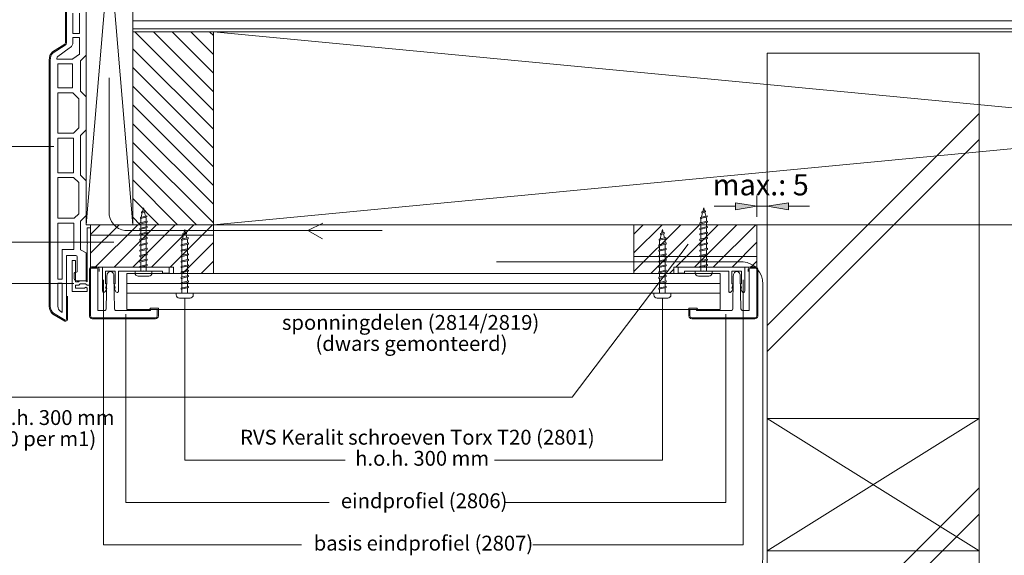
# Model space of a CAD drawing. Units: inches. Extents: x 0 to 297, y 0 to 210.
# Drawn here: x 63 to 179, y 80 to 143 of the extents above; entities that cross this region are included whole.
import ezdxf

# ---------------------------------------------------------------- set-up
doc = ezdxf.new("R2010")
doc.units = ezdxf.units.IN
doc.header["$MEASUREMENT"] = 0
doc.layers.add('Laag 1', color=7, linetype='Continuous')

# ---------------------------------------------------------------- blocks, each defined once
blk = doc.blocks.new('block 7')
at = {"layer": 'Laag 1', "color": 7, "lineweight": 9, "true_color": 0xffffff}
blk.add_lwpolyline([(283.46, 146.31), (75.88, 146.31), (75.88, 141.81), (283.46, 141.81)], dxfattribs=at)
blk = doc.blocks.new('block 11')
at = {"layer": 'Laag 1', "lineweight": 0}
for points in [[(75.88, 143.11), (283.45, 143.11)], [(75.88, 142.17), (283.45, 142.17)]]:
    blk.add_lwpolyline(points, dxfattribs=at)
blk = doc.blocks.new('block 17')
at = {"layer": 'Laag 1', "color": 7, "lineweight": 9, "true_color": 0xffffff}
blk.add_lwpolyline([(175.74, 46.81), (175.74, 139.31), (150.74, 139.31), (150.74, 46.81)], dxfattribs=at)
blk = doc.blocks.new('block 19')
at = {"layer": 'Laag 1', "color": 7, "lineweight": 5, "true_color": 0xffffff}
blk.add_lwpolyline([(283.46, 119.06), (85.38, 119.06), (85.38, 141.81), (283.46, 141.81)], dxfattribs=at)
blk = doc.blocks.new('block 20')
at = {"layer": 'Laag 1', "lineweight": 0}
blk.add_lwpolyline([(283.46, 137.91), (85.38, 119.06), (85.38, 141.81), (283.46, 122.96)], dxfattribs=at)
for points, knots in [([(105.29, 118.36), (105.29, 118.36), (96.52, 118.36), (96.52, 118.36), (96.52, 118.36), (98.28, 119.23), (98.28, 119.23), (98.28, 119.23), (96.52, 118.36), (96.52, 118.36), (96.52, 118.36), (98.26, 117.38), (98.26, 117.38), (98.26, 117.38), (96.52, 118.36), (96.52, 118.36), (96.52, 118.36), (75.35, 118.36), (75.35, 118.36), (74.24, 118.31), (73.27, 119.1), (73.08, 120.19), (73.08, 120.19), (73.08, 136.4), (73.08, 136.4)], [0, 0, 0, 0, 1, 1, 1, 2, 2, 2, 3, 3, 3, 4, 4, 4, 5, 5, 5, 6, 6, 6, 7, 7, 7, 8, 8, 8, 8]), ([(129.63, 70.58), (129.63, 70.58), (140.07, 70.58), (140.07, 70.58), (140.07, 70.58), (138.34, 71.56), (138.34, 71.56), (138.34, 71.56), (140.07, 70.58), (140.07, 70.58), (140.07, 70.58), (138.31, 69.71), (138.31, 69.71), (138.31, 69.71), (140.07, 70.58), (140.07, 70.58), (140.07, 70.58), (143.51, 70.58), (143.51, 70.58), (147.33, 72.02), (149.95, 75.57), (150.2, 79.65), (150.2, 79.65), (150.2, 112.05), (150.2, 112.05), (150.24, 113.4), (149.23, 114.56), (147.88, 114.69), (147.88, 114.69), (118.8, 114.69), (118.8, 114.69)], [0, 0, 0, 0, 1, 1, 1, 2, 2, 2, 3, 3, 3, 4, 4, 4, 5, 5, 5, 6, 6, 6, 7, 7, 7, 8, 8, 8, 9, 9, 9, 10, 10, 10, 10])]:
    blk.add_open_spline(points, degree=3, knots=knots, dxfattribs=at)
blk = doc.blocks.new('block 21')
at = {"layer": 'Laag 1', "lineweight": 0}
blk.add_open_spline([(144.24, 113.35), (144.24, 113.35), (144.24, 113.56), (144.24, 113.56), (144.24, 113.56), (142.24, 113.56), (142.24, 113.56), (142.24, 113.56), (142.24, 113.35), (142.24, 113.35), (142.24, 113.14), (142.4, 112.98), (142.61, 112.98), (142.61, 112.98), (143.86, 112.98), (143.86, 112.98), (144.07, 112.98), (144.24, 113.14), (144.24, 113.35)], degree=3, knots=[0, 0, 0, 0, 1, 1, 1, 2, 2, 2, 3, 3, 3, 4, 4, 4, 5, 5, 5, 6, 6, 6, 6], dxfattribs=at)
blk = doc.blocks.new('block 22')
at = {"layer": 'Laag 1', "lineweight": 0}
blk.add_open_spline([(139.37, 110.78), (139.37, 110.78), (139.37, 110.99), (139.37, 110.99), (139.37, 110.99), (137.37, 110.99), (137.37, 110.99), (137.37, 110.99), (137.37, 110.78), (137.37, 110.78), (137.37, 110.57), (137.54, 110.4), (137.74, 110.4), (137.74, 110.4), (138.99, 110.4), (138.99, 110.4), (139.2, 110.4), (139.37, 110.57), (139.37, 110.78)], degree=3, knots=[0, 0, 0, 0, 1, 1, 1, 2, 2, 2, 3, 3, 3, 4, 4, 4, 5, 5, 5, 6, 6, 6, 6], dxfattribs=at)
blk = doc.blocks.new('block 25')
at = {"layer": 'Laag 1', "lineweight": 0}
blk.add_open_spline([(78.13, 113.35), (78.13, 113.35), (78.13, 113.56), (78.13, 113.56), (78.13, 113.56), (76.13, 113.56), (76.13, 113.56), (76.13, 113.56), (76.13, 113.35), (76.13, 113.35), (76.13, 113.14), (76.3, 112.98), (76.51, 112.98), (76.51, 112.98), (77.76, 112.98), (77.76, 112.98), (77.96, 112.98), (78.13, 113.14), (78.13, 113.35)], degree=3, knots=[0, 0, 0, 0, 1, 1, 1, 2, 2, 2, 3, 3, 3, 4, 4, 4, 5, 5, 5, 6, 6, 6, 6], dxfattribs=at)
blk = doc.blocks.new('block 26')
at = {"layer": 'Laag 1', "lineweight": 0}
blk.add_open_spline([(83, 110.78), (83, 110.78), (83, 110.99), (83, 110.99), (83, 110.99), (81, 110.99), (81, 110.99), (81, 110.99), (81, 110.78), (81, 110.78), (81, 110.57), (81.17, 110.4), (81.38, 110.4), (81.38, 110.4), (82.63, 110.4), (82.63, 110.4), (82.83, 110.4), (83, 110.57), (83, 110.78)], degree=3, knots=[0, 0, 0, 0, 1, 1, 1, 2, 2, 2, 3, 3, 3, 4, 4, 4, 5, 5, 5, 6, 6, 6, 6], dxfattribs=at)
blk = doc.blocks.new('block 27')
at = {"layer": 'Laag 1', "color": 7, "lineweight": 5, "true_color": 0xffffff}
blk.add_open_spline([(148.09, 114.06), (148.09, 114.06), (148.09, 111.23), (148.09, 111.23), (148.09, 111.15), (148.04, 111.09), (147.97, 111.07), (147.93, 111.06), (147.89, 111.07), (147.86, 111.08), (147.83, 111.1), (147.8, 111.12), (147.78, 111.14), (147.77, 111.16), (147.75, 111.19), (147.74, 111.21), (147.74, 111.21), (147.57, 111.56), (147.57, 111.56), (147.57, 111.56), (147.71, 111.56), (147.71, 111.56), (147.71, 111.56), (147.57, 112.08), (147.57, 112.08), (147.57, 112.08), (147.71, 112.08), (147.71, 112.08), (147.71, 112.08), (147.71, 113.56), (147.71, 113.56), (147.71, 113.56), (146.57, 113.56), (146.57, 113.56), (146.57, 113.56), (146.57, 112.08), (146.57, 112.08), (146.57, 112.08), (146.71, 112.08), (146.71, 112.08), (146.71, 112.08), (146.57, 111.56), (146.57, 111.56), (146.57, 111.56), (146.71, 111.56), (146.71, 111.56), (146.71, 111.56), (146.54, 111.21), (146.54, 111.21), (146.51, 111.15), (146.46, 111.11), (146.41, 111.08), (146.38, 111.07), (146.35, 111.07), (146.32, 111.07), (146.29, 111.07), (146.26, 111.08), (146.24, 111.1), (146.22, 111.11), (146.21, 111.13), (146.2, 111.15), (146.2, 111.18), (146.19, 111.2), (146.19, 111.23), (146.19, 111.23), (146.19, 113.56), (146.19, 113.56), (146.19, 113.56), (143.32, 113.56), (143.32, 113.56), (143.32, 113.56), (143.24, 113.63), (143.24, 113.63), (143.24, 113.63), (143.15, 113.56), (143.15, 113.56), (143.15, 113.56), (140.98, 113.56), (140.98, 113.56), (140.98, 113.56), (140.98, 113.32), (140.98, 113.32), (140.98, 113.32), (140.22, 113.32), (140.22, 113.32), (140.22, 113.32), (140.22, 114.06), (140.22, 114.06), (140.22, 114.06), (148.09, 114.06), (148.09, 114.06)], degree=3, knots=[0, 0, 0, 0, 1, 1, 1, 2, 2, 2, 3, 3, 3, 4, 4, 4, 5, 5, 5, 6, 6, 6, 7, 7, 7, 8, 8, 8, 9, 9, 9, 10, 10, 10, 11, 11, 11, 12, 12, 12, 13, 13, 13, 14, 14, 14, 15, 15, 15, 16, 16, 16, 17, 17, 17, 18, 18, 18, 19, 19, 19, 20, 20, 20, 21, 21, 21, 22, 22, 22, 23, 23, 23, 24, 24, 24, 25, 25, 25, 26, 26, 26, 27, 27, 27, 28, 28, 28, 29, 29, 29, 30, 30, 30, 30], dxfattribs=at)
blk = doc.blocks.new('block 28')
at = {"layer": 'Laag 1', "color": 7, "lineweight": 5, "true_color": 0xffffff}
for points, knots in [([(72.28, 114.06), (72.28, 114.06), (72.28, 111.23), (72.28, 111.23), (72.28, 111.15), (72.33, 111.09), (72.4, 111.07), (72.43, 111.06), (72.47, 111.07), (72.51, 111.08), (72.54, 111.1), (72.57, 111.12), (72.58, 111.14), (72.6, 111.16), (72.62, 111.19), (72.63, 111.21), (72.63, 111.21), (72.8, 111.56), (72.8, 111.56), (72.8, 111.56), (72.65, 111.56), (72.65, 111.56), (72.65, 111.56), (72.8, 112.08), (72.8, 112.08), (72.8, 112.08), (72.65, 112.08), (72.65, 112.08), (72.65, 112.08), (72.65, 113.56), (72.65, 113.56), (72.65, 113.56), (73.8, 113.56), (73.8, 113.56), (73.8, 113.56), (73.8, 112.08), (73.8, 112.08), (73.8, 112.08), (73.66, 112.08), (73.66, 112.08), (73.66, 112.08), (73.8, 111.56), (73.8, 111.56), (73.8, 111.56), (73.66, 111.56), (73.66, 111.56), (73.66, 111.56), (73.83, 111.21), (73.83, 111.21), (73.85, 111.15), (73.9, 111.11), (73.96, 111.08), (73.99, 111.07), (74.02, 111.07), (74.05, 111.07), (74.08, 111.07), (74.1, 111.08), (74.13, 111.1), (74.14, 111.11), (74.16, 111.13), (74.16, 111.15), (74.17, 111.18), (74.18, 111.2), (74.18, 111.23), (74.18, 111.23), (74.18, 113.56), (74.18, 113.56), (74.18, 113.56), (77.05, 113.56), (77.05, 113.56), (77.05, 113.56), (77.13, 113.63), (77.13, 113.63), (77.13, 113.63), (77.22, 113.56), (77.22, 113.56), (77.22, 113.56), (79.39, 113.56), (79.39, 113.56), (79.39, 113.56), (79.39, 113.32), (79.39, 113.32), (79.39, 113.32), (80.15, 113.32), (80.15, 113.32), (80.15, 113.32), (80.15, 114.06), (80.15, 114.06), (80.15, 114.06), (72.28, 114.06), (72.28, 114.06)], [0, 0, 0, 0, 1, 1, 1, 2, 2, 2, 3, 3, 3, 4, 4, 4, 5, 5, 5, 6, 6, 6, 7, 7, 7, 8, 8, 8, 9, 9, 9, 10, 10, 10, 11, 11, 11, 12, 12, 12, 13, 13, 13, 14, 14, 14, 15, 15, 15, 16, 16, 16, 17, 17, 17, 18, 18, 18, 19, 19, 19, 20, 20, 20, 21, 21, 21, 22, 22, 22, 23, 23, 23, 24, 24, 24, 25, 25, 25, 26, 26, 26, 27, 27, 27, 28, 28, 28, 29, 29, 29, 30, 30, 30, 30]), ([(147.55, 113.04), (147.55, 113.19), (147.5, 113.33), (147.4, 113.43), (147.34, 113.49), (147.27, 113.53), (147.18, 113.53), (147.11, 113.53), (147.04, 113.52), (146.98, 113.49), (146.91, 113.46), (146.85, 113.42), (146.82, 113.35), (146.79, 113.3), (146.76, 113.24), (146.75, 113.17), (146.74, 113.13), (146.73, 113.09), (146.73, 113.04), (146.73, 113.04), (146.66, 109.1), (146.66, 109.1), (146.65, 109.02), (146.6, 108.96), (146.53, 108.94), (146.53, 108.94), (142.43, 108.94), (142.43, 108.94), (142.43, 108.94), (142.35, 109.06), (142.35, 109.06), (142.35, 109.06), (141.62, 109.06), (141.62, 109.06), (141.62, 109.06), (141.62, 108.29), (141.62, 108.29), (141.62, 108.18), (141.71, 108.08), (141.83, 108.07), (141.83, 108.07), (149.27, 108.07), (149.27, 108.07), (149.39, 108.08), (149.48, 108.17), (149.49, 108.29), (149.49, 108.29), (149.49, 113.83), (149.49, 113.83), (149.48, 113.88), (149.44, 113.93), (149.38, 113.94), (149.38, 113.94), (148.74, 113.94), (148.74, 113.94), (148.68, 113.93), (148.63, 113.89), (148.62, 113.83), (148.62, 113.83), (148.62, 108.94), (148.62, 108.94), (148.62, 108.94), (147.78, 108.94), (147.78, 108.94), (147.7, 108.96), (147.64, 109.03), (147.63, 109.11), (147.63, 109.11), (147.55, 113.04), (147.55, 113.04)], [0, 0, 0, 0, 1, 1, 1, 2, 2, 2, 3, 3, 3, 4, 4, 4, 5, 5, 5, 6, 6, 6, 7, 7, 7, 8, 8, 8, 9, 9, 9, 10, 10, 10, 11, 11, 11, 12, 12, 12, 13, 13, 13, 14, 14, 14, 15, 15, 15, 16, 16, 16, 17, 17, 17, 18, 18, 18, 19, 19, 19, 20, 20, 20, 21, 21, 21, 22, 22, 22, 23, 23, 23, 23])]:
    blk.add_open_spline(points, degree=3, knots=knots, dxfattribs=at)
blk = doc.blocks.new('block 29')
at = {"layer": 'Laag 1', "color": 7, "lineweight": 5, "true_color": 0xffffff}
blk.add_open_spline([(67.2, 108.93), (67.07, 109.14), (67, 109.38), (67.02, 109.63)], degree=3, dxfattribs=at)
blk = doc.blocks.new('block 30')
at = {"layer": 'Laag 1', "color": 7, "lineweight": 5, "true_color": 0xffffff}
blk.add_open_spline([(69.25, 112.45), (69.1, 112.45), (68.97, 112.56), (68.93, 112.71)], degree=3, dxfattribs=at)
blk = doc.blocks.new('block 31')
at = {"layer": 'Laag 1', "color": 7, "lineweight": 5, "true_color": 0xffffff}
blk.add_open_spline([(68.93, 113.28), (68.94, 113.34), (68.98, 113.38), (69.04, 113.4)], degree=3, dxfattribs=at)
blk = doc.blocks.new('block 32')
at = {"layer": 'Laag 1', "color": 7, "lineweight": 5, "true_color": 0xffffff}
blk.add_open_spline([(69.32, 113.59), (69.31, 113.52), (69.27, 113.47), (69.21, 113.44)], degree=3, dxfattribs=at)
blk = doc.blocks.new('block 33')
at = {"layer": 'Laag 1', "color": 7, "lineweight": 5, "true_color": 0xffffff}
blk.add_open_spline([(69.13, 115.43), (69.22, 115.43), (69.31, 115.36), (69.32, 115.27)], degree=3, dxfattribs=at)
blk = doc.blocks.new('block 34')
at = {"layer": 'Laag 1', "color": 7, "lineweight": 5, "true_color": 0xffffff}
blk.add_open_spline([(68.05, 107.9), (68.05, 107.9), (68.05, 107.9), (68.05, 107.9), (68.03, 107.84), (67.97, 107.8), (67.9, 107.81)], degree=3, knots=[0, 0, 0, 0, 1, 1, 1, 2, 2, 2, 2], dxfattribs=at)
blk = doc.blocks.new('block 35')
at = {"layer": 'Laag 1', "color": 7, "lineweight": 5, "true_color": 0xffffff}
blk.add_open_spline([(66.5, 108.61), (66.26, 108.8), (66.12, 109.11), (66.13, 109.43)], degree=3, dxfattribs=at)
blk = doc.blocks.new('block 36')
at = {"layer": 'Laag 1', "color": 7, "lineweight": 5, "true_color": 0xffffff}
blk.add_open_spline([(66.13, 138.49), (66.11, 138.82), (66.24, 139.13), (66.47, 139.36)], degree=3, dxfattribs=at)
blk = doc.blocks.new('block 37')
at = {"layer": 'Laag 1', "color": 7, "lineweight": 5, "true_color": 0xffffff}
blk.add_open_spline([(68.05, 140.53), (68.04, 140.42), (67.99, 140.33), (67.9, 140.26)], degree=3, dxfattribs=at)
blk = doc.blocks.new('block 51')
at = {"layer": 'Laag 1', "color": 7, "lineweight": 5, "true_color": 0xffffff}
blk.add_open_spline([(72.82, 113.04), (72.82, 113.19), (72.87, 113.33), (72.97, 113.43), (73.02, 113.49), (73.1, 113.53), (73.19, 113.53), (73.26, 113.53), (73.33, 113.52), (73.39, 113.49), (73.46, 113.46), (73.51, 113.42), (73.55, 113.35), (73.58, 113.3), (73.61, 113.24), (73.62, 113.17), (73.63, 113.13), (73.64, 113.09), (73.63, 113.04), (73.63, 113.04), (73.71, 109.1), (73.71, 109.1), (73.72, 109.02), (73.77, 108.96), (73.84, 108.94), (73.84, 108.94), (77.94, 108.94), (77.94, 108.94), (77.94, 108.94), (78.01, 109.06), (78.01, 109.06), (78.01, 109.06), (78.75, 109.06), (78.75, 109.06), (78.75, 109.06), (78.75, 108.29), (78.75, 108.29), (78.74, 108.18), (78.66, 108.08), (78.54, 108.07), (78.54, 108.07), (71.1, 108.07), (71.1, 108.07), (70.98, 108.08), (70.89, 108.17), (70.88, 108.29), (70.88, 108.29), (70.88, 113.83), (70.88, 113.83), (70.89, 113.88), (70.93, 113.93), (70.99, 113.94), (70.99, 113.94), (71.63, 113.94), (71.63, 113.94), (71.69, 113.93), (71.74, 113.89), (71.75, 113.83), (71.75, 113.83), (71.75, 108.94), (71.75, 108.94), (71.75, 108.94), (72.59, 108.94), (72.59, 108.94), (72.67, 108.96), (72.73, 109.03), (72.74, 109.11), (72.74, 109.11), (72.82, 113.04), (72.82, 113.04)], degree=3, knots=[0, 0, 0, 0, 1, 1, 1, 2, 2, 2, 3, 3, 3, 4, 4, 4, 5, 5, 5, 6, 6, 6, 7, 7, 7, 8, 8, 8, 9, 9, 9, 10, 10, 10, 11, 11, 11, 12, 12, 12, 13, 13, 13, 14, 14, 14, 15, 15, 15, 16, 16, 16, 17, 17, 17, 18, 18, 18, 19, 19, 19, 20, 20, 20, 21, 21, 21, 22, 22, 22, 23, 23, 23, 23], dxfattribs=at)
at = {"layer": 'Laag 1', "lineweight": 0}
blk.add_open_spline([(142.5, 109.07), (142.5, 109.07), (142.42, 109.19), (142.42, 109.19), (142.42, 109.19), (141.49, 109.19), (141.49, 109.19), (141.49, 109.19), (141.49, 108.29), (141.49, 108.29), (141.5, 108.11), (141.64, 107.96), (141.82, 107.94), (141.82, 107.94), (149.28, 107.94), (149.28, 107.94), (149.46, 107.96), (149.6, 108.1), (149.62, 108.28), (149.62, 108.28), (149.62, 113.84), (149.62, 113.84), (149.6, 113.96), (149.51, 114.05), (149.39, 114.07), (149.39, 114.07), (148.73, 114.07), (148.73, 114.07), (148.61, 114.05), (148.52, 113.97), (148.49, 113.85), (148.49, 113.85), (148.49, 113.52), (148.49, 113.52)], degree=3, knots=[0, 0, 0, 0, 1, 1, 1, 2, 2, 2, 3, 3, 3, 4, 4, 4, 5, 5, 5, 6, 6, 6, 7, 7, 7, 8, 8, 8, 9, 9, 9, 10, 10, 10, 11, 11, 11, 11], dxfattribs=at)
blk = doc.blocks.new('block 52')
at = {"layer": 'Laag 1', "lineweight": 0}
blk.add_open_spline([(68.17, 107.89), (68.17, 107.88), (68.17, 107.86), (68.17, 107.85), (68.12, 107.72), (67.98, 107.65), (67.85, 107.69)], degree=3, knots=[0, 0, 0, 0, 1, 1, 1, 2, 2, 2, 2], dxfattribs=at)
blk = doc.blocks.new('block 53')
at = {"layer": 'Laag 1', "lineweight": 0}
blk.add_open_spline([(66.43, 108.5), (66.15, 108.72), (65.99, 109.07), (66, 109.44)], degree=3, dxfattribs=at)
blk = doc.blocks.new('block 54')
at = {"layer": 'Laag 1', "lineweight": 0}
blk.add_open_spline([(66, 138.49), (65.99, 138.86), (66.13, 139.21), (66.39, 139.46)], degree=3, dxfattribs=at)
blk = doc.blocks.new('block 55')
at = {"layer": 'Laag 1', "lineweight": 0}
blk.add_open_spline([(67.92, 140.54), (67.92, 140.47), (67.88, 140.41), (67.83, 140.37)], degree=3, dxfattribs=at)
blk = doc.blocks.new('block 63')
at = {"layer": 'Laag 1', "lineweight": 0}
blk.add_open_spline([(77.87, 109.07), (77.87, 109.07), (77.94, 109.19), (77.94, 109.19), (77.94, 109.19), (78.88, 109.19), (78.88, 109.19), (78.88, 109.19), (78.88, 108.29), (78.88, 108.29), (78.87, 108.11), (78.73, 107.96), (78.55, 107.94), (78.55, 107.94), (71.09, 107.94), (71.09, 107.94), (70.91, 107.96), (70.77, 108.1), (70.75, 108.28), (70.75, 108.28), (70.75, 113.84), (70.75, 113.84), (70.77, 113.96), (70.86, 114.05), (70.98, 114.07), (70.98, 114.07), (71.64, 114.07), (71.64, 114.07), (71.76, 114.05), (71.85, 113.97), (71.88, 113.85), (71.88, 113.85), (71.88, 113.52), (71.88, 113.52)], degree=3, knots=[0, 0, 0, 0, 1, 1, 1, 2, 2, 2, 3, 3, 3, 4, 4, 4, 5, 5, 5, 6, 6, 6, 7, 7, 7, 8, 8, 8, 9, 9, 9, 10, 10, 10, 11, 11, 11, 11], dxfattribs=at)
blk = doc.blocks.new('block 64')
at = {"layer": 'Laag 1', "lineweight": 0}
blk.add_open_spline([(69.56, 141.16), (69.56, 141.16), (69.56, 139.18), (69.56, 139.18), (69.56, 139.18), (68.79, 138.62), (68.79, 138.62), (68.79, 138.62), (68.79, 138.59), (68.79, 138.59), (68.79, 138.59), (66.89, 138.59), (66.89, 138.59), (66.9, 138.73), (66.92, 138.84), (67.02, 138.93), (67.02, 138.93), (68.34, 139.88), (68.34, 139.88), (68.52, 139.97), (68.77, 140.22), (68.77, 140.4), (68.77, 140.4), (68.77, 141.16), (68.77, 141.16), (68.77, 141.16), (69.56, 141.16), (69.56, 141.16)], degree=3, knots=[0, 0, 0, 0, 1, 1, 1, 2, 2, 2, 3, 3, 3, 4, 4, 4, 5, 5, 5, 6, 6, 6, 7, 7, 7, 8, 8, 8, 9, 9, 9, 9], dxfattribs=at)

msp = doc.modelspace()

# ---------------------------------------------------------------- hatches: boundary and pattern name
at = {"layer": 'Laag 1', "true_color": 0xffffff}
h = msp.add_hatch(color=7, dxfattribs=at)
h.dxf.hatch_style = 2
h.paths.add_polyline_path([(146.99, 121.64), (149.49, 121.23), (146.99, 120.81)])
h = msp.add_hatch(color=7, dxfattribs=at)
h.dxf.hatch_style = 2
h.paths.add_polyline_path([(153.24, 120.81), (150.74, 121.23), (153.24, 121.64)])

# ---------------------------------------------------------------- linework, layer by layer
at = {"layer": 'Laag 1', "color": 7, "lineweight": 5, "true_color": 0xffffff}
for points in [[(70.38, 119.06), (75.88, 119.06), (75.88, 184.31), (70.38, 184.31), (70.38, 119.06)], [(70.38, 139.07), (70.38, 148.2)], [(68.05, 144.73), (68.05, 140.53)], [(68.77, 141.64), (68.77, 144.04)], [(69.56, 144.04), (69.56, 141.64)], [(69.56, 141.64), (68.77, 141.64)], [(67.9, 140.26), (66.47, 139.36)], [(66.13, 138.49), (66.13, 109.43)], [(69.68, 138.39), (70.38, 139.07)], [(69.68, 134.83), (69.68, 138.39)], [(68.76, 138.05), (67.02, 138.05)], [(67.02, 138.05), (67.02, 135.21)], [(68.76, 135.21), (68.76, 138.05)], [(67.02, 135.21), (68.76, 135.21)], [(70.38, 134.15), (69.68, 134.83)], [(68.79, 134.61), (67.02, 134.61)], [(67.02, 134.61), (67.02, 129.88)], [(69.5, 133.92), (68.79, 134.61)], [(69.5, 130.48), (69.5, 133.92)], [(70.38, 130.25), (70.38, 134.15)], [(68.88, 129.88), (69.5, 130.48)], [(69.68, 129.57), (70.38, 130.25)], [(67.02, 129.88), (68.88, 129.88)], [(68.88, 129.28), (67.02, 129.28)], [(67.02, 129.28), (67.02, 125.2)], [(68.88, 125.2), (68.88, 129.28)], [(69.68, 124.92), (69.68, 129.57)], [(67.02, 125.2), (68.88, 125.2)], [(68.88, 124.61), (67.02, 124.61)], [(67.02, 124.61), (67.02, 119.83)], [(69.49, 124.02), (68.88, 124.61)], [(70.38, 124.24), (69.68, 124.92)], [(69.49, 120.36), (69.49, 124.02)], [(70.38, 120.13), (70.38, 124.24)], [(149.49, 122.48), (149.49, 119.98)], [(149.49, 122.48), (149.49, 119.98)], [(150.74, 119.98), (150.74, 122.48)], [(150.74, 119.98), (150.74, 122.48)], [(146.99, 121.23), (144.49, 121.23)], [(149.49, 121.23), (150.74, 121.23)], [(153.24, 121.23), (155.74, 121.23)], [(67.02, 119.83), (68.95, 119.83)], [(68.95, 119.83), (69.49, 120.36)], [(69.68, 119.46), (70.38, 120.13)], [(67.02, 119.23), (67.02, 112.63)], [(68.89, 119.23), (67.02, 119.23)], [(68.89, 116.15), (68.89, 119.23)], [(69.68, 116.11), (69.68, 119.46)], [(67.53, 116.15), (68.89, 116.15)], [(67.53, 112.63), (67.53, 116.15)], [(68.05, 115.43), (69.13, 115.43)], [(68.05, 107.9), (68.05, 115.43)], [(69.32, 115.27), (69.32, 113.59)], [(70.38, 115.72), (69.68, 116.11)], [(70.38, 112.45), (70.38, 115.72)], [(68.93, 113.28), (68.93, 112.71)], [(69.21, 113.44), (69.04, 113.4)], [(75.18, 109.06), (145.19, 109.06), (145.19, 113.31), (75.18, 113.31), (75.18, 109.06)], [(67.02, 112.63), (67.53, 112.63)], [(67.02, 112.15), (67.02, 109.63)], [(67.53, 112.15), (67.02, 112.15)], [(67.53, 108.69), (67.53, 112.15)], [(69.25, 112.45), (70.38, 112.45)], [(145.19, 112.11), (75.18, 112.11), (75.18, 110.99), (145.19, 110.99), (145.19, 112.11)], [(66.5, 108.61), (67.9, 107.81)], [(67.2, 108.93), (67.53, 108.69)]]:
    msp.add_lwpolyline(points, dxfattribs=at)
at = {"layer": 'Laag 1', "lineweight": 0}
for points in [[(70.38, 184.31), (75.88, 184.31), (70.38, 119.06), (75.88, 119.06), (70.38, 184.31)], [(70.38, 139.07), (70.38, 148.2)], [(67.92, 144.86), (67.92, 140.54)], [(85.38, 132.53), (76.1, 141.81)], [(85.38, 134.74), (78.31, 141.81)], [(85.38, 136.95), (80.52, 141.81)], [(85.38, 139.16), (82.73, 141.81)], [(85.38, 141.37), (84.93, 141.81)], [(67.83, 140.37), (66.39, 139.46)], [(85.38, 130.32), (75.88, 139.82)], [(66, 138.49), (66, 109.44)], [(150.74, 139.31), (150.74, 139.31)], [(85.38, 128.11), (75.88, 137.61)], [(85.38, 125.9), (75.88, 135.4)], [(85.38, 123.69), (75.88, 133.19)], [(150.74, 107.18), (175.74, 132.18)], [(85.38, 121.48), (75.88, 130.98)], [(150.74, 104.11), (175.74, 129.11)], [(66.54, 128.27), (48.66, 128.27)], [(85.38, 119.27), (75.88, 128.77)], [(83.37, 119.06), (75.88, 126.56)], [(81.16, 119.06), (75.88, 124.35)], [(66.13, 123.96), (66.13, 123.96)], [(78.95, 119.06), (75.88, 122.14)], [(77.13, 121.06), (77.02, 120.62)], [(77.13, 121.06), (77.23, 120.67)], [(143.24, 121.06), (143.13, 120.62)], [(143.24, 121.06), (143.33, 120.67)], [(146.99, 121.64), (149.49, 121.23), (146.99, 120.81), (146.99, 121.64)], [(153.24, 120.81), (150.74, 121.23), (153.24, 121.64), (153.24, 120.81)], [(150.74, 121.23), (150.74, 121.23)], [(76.74, 119.06), (75.88, 119.93)], [(76.76, 119.91), (77.52, 120.1)], [(76.76, 119.79), (77.52, 119.98)], [(76.76, 119.79), (76.76, 119.91)], [(76.82, 119.8), (76.81, 119.75)], [(76.81, 119.29), (76.81, 119.75)], [(76.99, 120.49), (76.85, 119.94)], [(76.89, 120.59), (77.35, 120.7)], [(76.89, 120.46), (76.89, 120.59)], [(76.89, 120.46), (77.35, 120.57)], [(77.26, 120.55), (77.38, 120.07)], [(77.35, 120.57), (77.35, 120.7)], [(77.41, 119.95), (77.46, 119.75)], [(77.46, 119.44), (77.46, 119.75)], [(77.52, 119.98), (77.52, 120.1)], [(142.86, 119.91), (143.63, 120.1)], [(142.86, 119.79), (143.63, 119.98)], [(142.86, 119.79), (142.86, 119.91)], [(142.92, 119.8), (142.91, 119.75)], [(142.91, 119.29), (142.91, 119.75)], [(143.09, 120.49), (142.96, 119.94)], [(143, 120.59), (143.45, 120.7)], [(143, 120.46), (143, 120.59)], [(143, 120.46), (143.45, 120.57)], [(143.36, 120.55), (143.48, 120.07)], [(143.45, 120.57), (143.45, 120.7)], [(143.51, 119.95), (143.56, 119.75)], [(143.56, 119.44), (143.56, 119.75)], [(143.63, 119.98), (143.63, 120.1)], [(68.71, 111.17), (69.11, 111.17), (70.49, 111.17), (70.49, 111.56), (70.32, 111.68), (70.16, 111.56), (69.11, 111.56), (69.11, 111.93), (69.49, 111.93), (69.64, 112.08), (70.3, 112.08), (70.48, 111.93), (70.88, 111.93), (70.88, 118.67), (70.47, 118.67), (70.47, 116.91), (70.53, 116.81), (70.47, 116.72), (70.47, 112.32), (70.31, 112.45), (69.59, 112.45), (69.46, 112.32), (69.11, 112.32), (69.11, 114.84), (68.71, 114.84), (68.71, 111.17)], [(70.88, 117.91), (72.03, 119.06)], [(70.88, 115.7), (74.24, 119.06)], [(71.44, 114.06), (76.45, 119.06)], [(73.65, 114.06), (78.65, 119.06)], [(75.86, 114.06), (80.86, 119.06)], [(76.69, 119.26), (77.57, 119.47)], [(76.69, 119.13), (77.57, 119.35)], [(76.69, 119.13), (76.69, 119.26)], [(76.69, 118.62), (77.57, 118.83)], [(76.69, 118.49), (77.57, 118.71)], [(76.69, 118.49), (76.69, 118.62)], [(76.81, 118.65), (76.81, 119.16)], [(76.81, 118.01), (76.81, 118.52)], [(77.46, 118.8), (77.46, 119.32)], [(77.46, 118.16), (77.46, 118.68)], [(77.57, 119.35), (77.57, 119.47)], [(77.57, 118.71), (77.57, 118.83)], [(78.07, 114.06), (83.07, 119.06)], [(80.28, 114.06), (85.28, 119.06)], [(134.99, 117.95), (136.11, 119.06)], [(134.99, 115.74), (138.32, 119.06)], [(134.99, 113.53), (140.53, 119.06)], [(136.99, 113.31), (142.74, 119.06)], [(139.95, 114.06), (144.95, 119.06)], [(142.16, 114.06), (147.16, 119.06)], [(142.8, 119.26), (143.67, 119.47)], [(142.8, 119.13), (143.67, 119.35)], [(142.8, 119.13), (142.8, 119.26)], [(142.8, 118.62), (143.67, 118.83)], [(142.8, 118.49), (143.67, 118.71)], [(142.8, 118.49), (142.8, 118.62)], [(142.91, 118.65), (142.91, 119.16)], [(142.91, 118.01), (142.91, 118.52)], [(143.56, 118.8), (143.56, 119.32)], [(143.56, 118.16), (143.56, 118.68)], [(143.67, 119.35), (143.67, 119.47)], [(143.67, 118.71), (143.67, 118.83)], [(144.37, 114.06), (149.37, 119.06)], [(149.49, 119.06), (149.49, 119.06)], [(150.74, 119.06), (150.74, 119.06)], [(85.38, 117.81), (70.88, 117.81)], [(76.69, 117.98), (77.57, 118.19)], [(76.69, 117.85), (77.57, 118.07)], [(76.69, 117.85), (76.69, 117.98)], [(76.69, 117.34), (77.57, 117.55)], [(76.69, 117.21), (77.57, 117.43)], [(76.81, 117.37), (76.81, 117.88)], [(77.46, 117.52), (77.46, 118.04)], [(77.46, 116.88), (77.46, 117.4)], [(77.57, 118.07), (77.57, 118.19)], [(77.57, 117.43), (77.57, 117.55)], [(81.62, 117.34), (82.39, 117.53)], [(81.62, 117.22), (82.39, 117.4)], [(81.86, 117.91), (81.72, 117.37)], [(81.76, 118.02), (82.22, 118.13)], [(81.76, 117.89), (81.76, 118.02)], [(81.76, 117.89), (82.22, 118)], [(82, 118.49), (81.89, 118.05)], [(82, 118.49), (82.1, 118.1)], [(82.13, 117.98), (82.25, 117.49)], [(82.22, 118), (82.22, 118.13)], [(82.28, 117.38), (82.33, 117.18)], [(82.39, 117.4), (82.39, 117.53)], [(137.99, 117.34), (138.76, 117.53)], [(137.99, 117.22), (138.76, 117.4)], [(138.22, 117.91), (138.09, 117.37)], [(138.13, 118.02), (138.59, 118.13)], [(138.13, 117.89), (138.13, 118.02)], [(138.13, 117.89), (138.59, 118)], [(138.37, 118.49), (138.26, 118.05)], [(138.37, 118.49), (138.46, 118.1)], [(138.49, 117.98), (138.62, 117.49)], [(138.59, 118), (138.59, 118.13)], [(138.65, 117.38), (138.69, 117.18)], [(138.76, 117.4), (138.76, 117.53)], [(142.8, 117.98), (143.67, 118.19)], [(142.8, 117.85), (143.67, 118.07)], [(142.8, 117.85), (142.8, 117.98)], [(142.8, 117.34), (143.67, 117.55)], [(142.8, 117.21), (143.67, 117.43)], [(142.91, 117.37), (142.91, 117.88)], [(143.56, 117.52), (143.56, 118.04)], [(143.56, 116.88), (143.56, 117.4)], [(143.67, 118.07), (143.67, 118.19)], [(143.67, 117.43), (143.67, 117.55)], [(73.64, 117), (56, 117), (45.43, 100.1)], [(46.3, 98.7), (127.71, 98.7), (141.42, 116.77)], [(76.69, 117.21), (76.69, 117.34)], [(76.69, 116.7), (77.57, 116.91)], [(76.69, 116.57), (77.57, 116.79)], [(76.69, 116.57), (76.69, 116.7)], [(76.69, 116.06), (77.57, 116.27)], [(76.81, 116.73), (76.81, 117.24)], [(76.81, 116.09), (76.81, 116.6)], [(77.46, 116.24), (77.46, 116.76)], [(77.57, 116.79), (77.57, 116.91)], [(77.57, 116.15), (77.57, 116.27)], [(81.56, 116.69), (82.44, 116.9)], [(81.56, 116.56), (82.44, 116.77)], [(81.56, 116.56), (81.56, 116.69)], [(81.56, 116.05), (82.44, 116.26)], [(81.62, 117.22), (81.62, 117.34)], [(81.69, 117.23), (81.67, 117.18)], [(81.67, 116.71), (81.67, 117.18)], [(81.67, 116.07), (81.67, 116.59)], [(81.74, 113.31), (85.38, 116.95)], [(82.33, 116.87), (82.33, 117.18)], [(82.33, 116.23), (82.33, 116.75)], [(82.44, 116.77), (82.44, 116.9)], [(82.44, 116.13), (82.44, 116.26)], [(137.93, 116.69), (138.8, 116.9)], [(137.93, 116.56), (138.8, 116.77)], [(137.93, 116.56), (137.93, 116.69)], [(137.93, 116.05), (138.8, 116.26)], [(137.99, 117.22), (137.99, 117.34)], [(138.05, 117.23), (138.04, 117.18)], [(138.04, 116.71), (138.04, 117.18)], [(138.04, 116.07), (138.04, 116.59)], [(138.69, 116.87), (138.69, 117.18)], [(138.69, 116.23), (138.69, 116.75)], [(138.8, 116.77), (138.8, 116.9)], [(138.8, 116.13), (138.8, 116.26)], [(142.8, 117.21), (142.8, 117.34)], [(142.8, 116.7), (143.67, 116.91)], [(142.8, 116.57), (143.67, 116.79)], [(142.8, 116.57), (142.8, 116.7)], [(142.8, 116.06), (143.67, 116.27)], [(142.91, 116.73), (142.91, 117.24)], [(142.91, 116.09), (142.91, 116.6)], [(143.56, 116.24), (143.56, 116.76)], [(143.67, 116.79), (143.67, 116.91)], [(143.67, 116.15), (143.67, 116.27)], [(146.58, 114.06), (149.49, 116.98)], [(76.69, 115.93), (77.57, 116.15)], [(76.69, 115.93), (76.69, 116.06)], [(76.69, 115.42), (77.57, 115.63)], [(76.69, 115.29), (77.57, 115.51)], [(76.69, 115.29), (76.69, 115.42)], [(76.81, 115.45), (76.81, 115.96)], [(76.81, 114.81), (76.81, 115.32)], [(77.46, 115.6), (77.46, 116.12)], [(77.46, 114.96), (77.46, 115.48)], [(77.57, 115.51), (77.57, 115.63)], [(81.56, 115.92), (82.44, 116.13)], [(81.56, 115.92), (81.56, 116.05)], [(81.56, 115.41), (82.44, 115.62)], [(81.56, 115.28), (82.44, 115.49)], [(81.56, 115.28), (81.56, 115.41)], [(81.67, 115.43), (81.67, 115.95)], [(81.67, 114.79), (81.67, 115.31)], [(82.33, 115.59), (82.33, 116.11)], [(82.33, 114.95), (82.33, 115.47)], [(82.44, 115.49), (82.44, 115.62)], [(134.99, 115.31), (149.49, 115.31)], [(137.93, 115.92), (138.8, 116.13)], [(137.93, 115.92), (137.93, 116.05)], [(137.93, 115.41), (138.8, 115.62)], [(137.93, 115.28), (138.8, 115.49)], [(137.93, 115.28), (137.93, 115.41)], [(138.04, 115.43), (138.04, 115.95)], [(138.04, 114.79), (138.04, 115.31)], [(138.69, 115.59), (138.69, 116.11)], [(138.69, 114.95), (138.69, 115.47)], [(138.8, 115.49), (138.8, 115.62)], [(142.8, 115.93), (143.67, 116.15)], [(142.8, 115.93), (142.8, 116.06)], [(142.8, 115.42), (143.67, 115.63)], [(142.8, 115.29), (143.67, 115.51)], [(142.8, 115.29), (142.8, 115.42)], [(142.91, 115.45), (142.91, 115.96)], [(142.91, 114.81), (142.91, 115.32)], [(143.56, 115.6), (143.56, 116.12)], [(143.56, 114.96), (143.56, 115.48)], [(143.67, 115.51), (143.67, 115.63)], [(76.69, 114.78), (77.57, 114.99)], [(76.69, 114.65), (77.57, 114.87)], [(76.69, 114.65), (76.69, 114.78)], [(76.69, 114.14), (77.57, 114.35)], [(76.69, 114.01), (77.57, 114.23)], [(76.69, 114.01), (76.69, 114.14)], [(76.81, 114.17), (76.81, 114.68)], [(76.81, 113.56), (76.81, 114.04)], [(77.46, 114.32), (77.46, 114.84)], [(77.46, 113.56), (77.46, 114.2)], [(77.57, 114.87), (77.57, 114.99)], [(77.57, 114.23), (77.57, 114.35)], [(81.56, 114.77), (82.44, 114.98)], [(81.56, 114.64), (82.44, 114.85)], [(81.56, 114.64), (81.56, 114.77)], [(81.56, 114.13), (82.44, 114.34)], [(81.56, 114), (82.44, 114.21)], [(81.56, 114), (81.56, 114.13)], [(81.67, 114.15), (81.67, 114.67)], [(81.67, 113.51), (81.67, 114.03)], [(82.33, 114.31), (82.33, 114.83)], [(82.33, 113.67), (82.33, 114.19)], [(82.44, 114.85), (82.44, 114.98)], [(82.44, 114.21), (82.44, 114.34)], [(83.95, 113.31), (85.38, 114.74)], [(137.93, 114.77), (138.8, 114.98)], [(137.93, 114.64), (138.8, 114.85)], [(137.93, 114.64), (137.93, 114.77)], [(137.93, 114.13), (138.8, 114.34)], [(137.93, 114), (138.8, 114.21)], [(137.93, 114), (137.93, 114.13)], [(138.04, 114.15), (138.04, 114.67)], [(138.04, 113.51), (138.04, 114.03)], [(138.69, 114.31), (138.69, 114.83)], [(138.69, 113.67), (138.69, 114.19)], [(138.8, 114.85), (138.8, 114.98)], [(138.8, 114.21), (138.8, 114.34)], [(142.8, 114.78), (143.67, 114.99)], [(142.8, 114.65), (143.67, 114.87)], [(142.8, 114.65), (142.8, 114.78)], [(142.8, 114.14), (143.67, 114.35)], [(142.8, 114.01), (143.67, 114.23)], [(142.8, 114.01), (142.8, 114.14)], [(142.91, 114.17), (142.91, 114.68)], [(142.91, 113.56), (142.91, 114.04)], [(143.56, 114.32), (143.56, 114.84)], [(143.56, 113.56), (143.56, 114.2)], [(143.67, 114.87), (143.67, 114.99)], [(143.67, 114.23), (143.67, 114.35)], [(148.78, 114.06), (149.49, 114.77)], [(81.56, 113.49), (82.44, 113.7)], [(81.56, 113.36), (82.44, 113.57)], [(81.56, 113.36), (81.56, 113.49)], [(81.56, 112.85), (82.44, 113.06)], [(81.56, 112.72), (82.44, 112.93)], [(81.56, 112.72), (81.56, 112.85)], [(81.67, 112.87), (81.67, 113.39)], [(81.67, 112.23), (81.67, 112.75)], [(82.33, 113.03), (82.33, 113.55)], [(82.33, 112.39), (82.33, 112.91)], [(82.44, 113.57), (82.44, 113.7)], [(82.44, 112.93), (82.44, 113.06)], [(137.93, 113.49), (138.8, 113.7)], [(137.93, 113.36), (138.8, 113.57)], [(137.93, 113.36), (137.93, 113.49)], [(137.93, 112.85), (138.8, 113.06)], [(137.93, 112.72), (138.8, 112.93)], [(137.93, 112.72), (137.93, 112.85)], [(138.04, 112.87), (138.04, 113.39)], [(138.04, 112.23), (138.04, 112.75)], [(138.69, 113.03), (138.69, 113.55)], [(138.69, 112.39), (138.69, 112.91)], [(138.8, 113.57), (138.8, 113.7)], [(138.8, 112.93), (138.8, 113.06)], [(139.2, 113.31), (139.71, 113.83)], [(68.92, 112.12), (55.42, 112.12)], [(95.78, 81.28), (72.42, 81.28), (72.42, 112.56)], [(81.56, 112.21), (82.44, 112.42)], [(81.56, 112.08), (82.44, 112.29)], [(81.56, 112.08), (81.56, 112.21)], [(81.56, 111.57), (82.44, 111.78)], [(81.56, 111.44), (82.44, 111.65)], [(81.56, 111.44), (81.56, 111.57)], [(81.67, 111.59), (81.67, 112.11)], [(82.33, 111.75), (82.33, 112.27)], [(82.33, 110.99), (82.33, 111.63)], [(82.44, 112.29), (82.44, 112.42)], [(82.44, 111.65), (82.44, 111.78)], [(123.09, 81.28), (147.9, 81.28), (147.9, 112.56)], [(137.93, 112.21), (138.8, 112.42)], [(137.93, 112.08), (138.8, 112.29)], [(137.93, 112.08), (137.93, 112.21)], [(137.93, 111.57), (138.8, 111.78)], [(137.93, 111.44), (138.8, 111.65)], [(137.93, 111.44), (137.93, 111.57)], [(138.04, 111.59), (138.04, 112.11)], [(138.69, 111.75), (138.69, 112.27)], [(138.69, 110.99), (138.69, 111.63)], [(138.8, 112.29), (138.8, 112.42)], [(138.8, 111.65), (138.8, 111.78)], [(68.17, 107.89), (68.17, 110.62)], [(81.67, 110.99), (81.67, 111.47)], [(100.92, 91.28), (82, 91.28), (82, 110.4)], [(118.55, 91.28), (138.37, 91.28), (138.37, 110.4)], [(138.04, 110.99), (138.04, 111.47)], [(66.43, 108.5), (67.85, 107.69)], [(99.04, 86.28), (75.06, 86.28), (75.06, 108.51)], [(119.83, 86.28), (145.85, 86.28), (145.85, 108.51)], [(150.74, 80.56), (175.74, 80.56), (175.74, 96.18), (150.74, 96.18), (150.74, 80.56)], [(150.74, 80.56), (175.74, 96.18), (175.74, 80.56), (150.74, 96.18), (150.74, 80.56)], [(150.74, 62.99), (175.74, 87.99)], [(150.74, 59.91), (175.74, 84.91)]]:
    msp.add_lwpolyline(points, dxfattribs=at)
at = {"layer": 'Laag 1', "color": 7, "lineweight": 9, "true_color": 0xffffff}
for points in [[(75.88, 119.06), (85.38, 119.06), (85.38, 141.81), (75.88, 141.81), (75.88, 119.06)], [(85.38, 119.06), (70.88, 119.06), (70.88, 114.06), (80.66, 114.06), (80.66, 113.31), (85.38, 113.31), (85.38, 119.06)], [(134.99, 119.06), (149.49, 119.06), (149.49, 114.06), (139.71, 114.06), (139.71, 113.31), (134.99, 113.31), (134.99, 119.06)]]:
    msp.add_lwpolyline(points, dxfattribs=at)

# ---------------------------------------------------------------- block references
at = {"layer": 'Laag 1'}
for name in ['block 7', 'block 11', 'block 17', 'block 19', 'block 20', 'block 21', 'block 22', 'block 25', 'block 26', 'block 27', 'block 28', 'block 29', 'block 30', 'block 31', 'block 32', 'block 33', 'block 34', 'block 35', 'block 36', 'block 37', 'block 51', 'block 52', 'block 53', 'block 54', 'block 55', 'block 63', 'block 64']:
    msp.add_blockref(name, (0, 0), dxfattribs=at)

# ---------------------------------------------------------------- texts
at = {"layer": 'Laag 1', "color": 7, "true_color": 0xffffff, "attachment_point": 7}
for s, insert, char_height in [('\\fHelvetica|b0|i0|c0|p34;\\W1;max.: 5', (144.31, 122.52), 2.5), ('\\fHelvetica|b0|i0|c0|p34;\\W1;sponningdelen (2814/2819)', (93.47, 106.65), 1.75), ('\\fHelvetica|b0|i0|c0|p34;\\W1;(dwars gemonteerd)', (97.42, 104.16), 1.75), ('\\fHelvetica|b0|i0|c0|p34;\\W1;dik min. 20 mm, breed min. 48 mm; h.o.h. 300 mm', (18.2, 95.42), 1.75), ('\\fHelvetica|b0|i0|c0|p34;\\W1;met ventilatiesleuven 5x40 mm (min. 10 per m1)', (18.2, 92.92), 1.75), ('\\fHelvetica|b0|i0|c0|p34;\\W1;RVS Keralit schroeven Torx T20 (2801)', (88.53, 93.1), 1.75), ('\\fHelvetica|b0|i0|c0|p34;\\W1;h.o.h. 300 mm', (102.11, 90.61), 1.75), ('\\fHelvetica|b0|i0|c0|p34;\\W1;eindprofiel (2806)', (100.42, 85.6), 1.75), ('\\fHelvetica|b0|i0|c0|p34;\\W1;basis eindprofiel (2807)', (97.22, 80.6), 1.75)]:
    msp.add_mtext(s, dxfattribs=dict(at, insert=insert, char_height=char_height))

doc.saveas('drawing.dxf')
